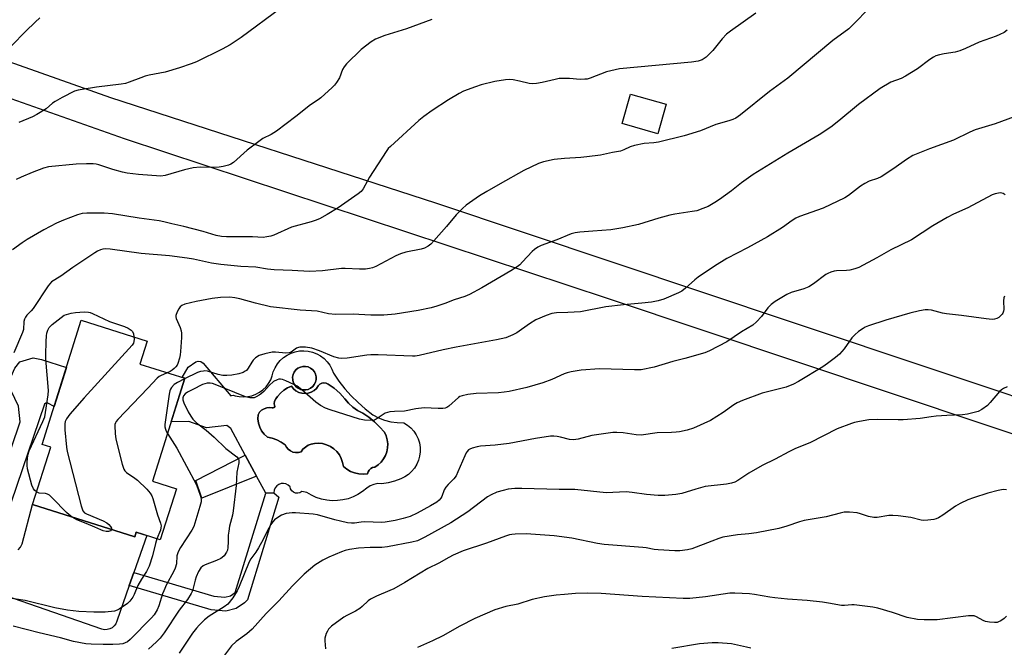
# Model space of a CAD drawing. Units: inches. Extents: x 1255769 to 1261769, y 561451 to 565451.
# Drawn here: x 1256014 to 1256354, y 563104 to 563321 of the extents above; entities that cross this region are included whole.
import ezdxf

# ---------------------------------------------------------------- set-up
doc = ezdxf.new("R2010")
doc.units = ezdxf.units.IN
doc.header["$MEASUREMENT"] = 0
for name, color, linetype in [('BLDG-Footprint', 5, 'Continuous'), ('CULTRL-Pad', 6, 'Continuous'), ('CULTRL-Swimming Pool in Ground', 4, 'Continuous'), ('TRANS-Non Street Sidewalk', 7, 'Continuous'), ('TRANS-Road', 130, 'Continuous'), ('Undefined', 1, 'Continuous')]:
    doc.layers.add(name, color=color, linetype=linetype)

msp = doc.modelspace()

# ---------------------------------------------------------------- linework, layer by layer
at = {"layer": 'BLDG-Footprint'}
for points, elevation in [([(1256237.27, 563291.28), (1256234.38, 563281.12), (1256222.09, 563284.62), (1256224.98, 563294.77)], 468.93), ([(1256068.16, 563158.54), (1256062.58, 563140.87), (1256054.27, 563143.49), (1256053.77, 563141.91), (1256018.51, 563153.05), (1256024.76, 563172.85), (1256021.79, 563173.78), (1256035.34, 563216.69), (1256058.02, 563209.53), (1256055.51, 563201.58), (1256071.08, 563196.67), (1256059.86, 563161.16)], 466.59)]:
    msp.add_lwpolyline(points, close=True, dxfattribs=dict(at, elevation=elevation))
at = {"layer": 'CULTRL-Pad'}
for points in [[(1256121.14, 563201.15, 0), (1256121.87, 563199.81, 0), (1256122.41, 563198.39, 0), (1256124.29, 563195.66, 0), (1256126.34, 563193.06, 0), (1256128.54, 563190.58, 0), (1256130.89, 563188.25, 0), (1256133.38, 563186.06, 0), (1256135.99, 563184.03, 0), (1256137.97, 563182.99, 0), (1256140.05, 563182.2, 0), (1256142.21, 563181.65, 0), (1256144.42, 563181.35, 0), (1256146.66, 563181.31, 0), (1256147.94, 563180.51, 0), (1256149.1, 563179.53, 0), (1256150.11, 563178.4, 0), (1256150.95, 563177.14, 0), (1256151.6, 563175.77, 0), (1256152.06, 563174.32, 0), (1256152.3, 563172.82, 0), (1256152.33, 563171.31, 0), (1256152.14, 563169.8, 0), (1256151.74, 563168.34, 0), (1256151.13, 563166.95, 0), (1256150.34, 563165.66, 0), (1256149.37, 563164.49, 0), (1256148.24, 563163.47, 0), (1256146.98, 563162.63, 0), (1256145.62, 563161.97, 0), (1256143.51, 563161.17, 0), (1256141.32, 563160.61, 0), (1256139.09, 563160.27, 0), (1256137.7, 563160.29, 0), (1256136.32, 563160.03, 0), (1256135.02, 563159.5, 0), (1256133.86, 563158.72, 0), (1256132.41, 563157.55, 0), (1256130.84, 563156.54, 0), (1256129.18, 563155.72, 0), (1256127.42, 563155.09, 0), (1256125.61, 563154.65, 0), (1256123.76, 563154.41, 0), (1256121.9, 563154.38, 0), (1256120.05, 563154.56, 0), (1256118.22, 563154.94, 0), (1256116.46, 563155.52, 0), (1256114.76, 563156.29, 0), (1256113.16, 563157.25, 0), (1256111.48, 563157.57, 0), (1256110.82, 563157.15, 0), (1256110.07, 563156.96, 0), (1256109.3, 563157.01, 0), (1256108.58, 563157.31, 0), (1256107.98, 563157.81, 0), (1256107.58, 563158.47, 0), (1256107.41, 563159.23, 0), (1256106.77, 563159.81, 0), (1256106, 563160.2, 0), (1256105.15, 563160.37, 0), (1256104.3, 563160.3, 0), (1256103.49, 563159.99, 0), (1256102.79, 563159.49, 0), (1256102.26, 563158.81, 0), (1256101.94, 563158.01, 0), (1256101.84, 563157.16, 0), (1256099.01, 563156.95, 0), (1256095.87, 563162.81, 0), (1256091.93, 563170.16, 0), (1256086.99, 563179.38, 0), (1256085.58, 563180.36, 0), (1256078.53, 563179.6, 0), (1256072.45, 563181.74, 0), (1256066.31, 563181.57, 0), (1256071.08, 563196.67, 0), (1256070.1, 563196.97, 0), (1256072.23, 563200.55, 0), (1256074.84, 563202.39, 0), (1256075.71, 563202.61, 0), (1256076.57, 563202.5, 0), (1256077.44, 563201.85, 0), (1256087.01, 563190.64, 0), (1256087.13, 563190.7, 0), (1256087.79, 563190.79, 0), (1256088.44, 563190.65, 0), (1256089.87, 563190.34, 0), (1256091.33, 563190.23, 0), (1256092.79, 563190.33, 0), (1256094.22, 563190.63, 0), (1256095.59, 563191.13, 0), (1256096.88, 563191.82, 0), (1256098.06, 563192.68, 0), (1256099.11, 563193.7, 0), (1256100.01, 563194.86, 0), (1256100.73, 563196.13, 0), (1256101.27, 563197.49, 0), (1256101.61, 563198.91, 0), (1256102.22, 563200.31, 0), (1256103.01, 563201.61, 0), (1256103.99, 563202.78, 0), (1256105.11, 563203.81, 0), (1256106.37, 563204.68, 0), (1256107.73, 563205.36, 0), (1256109.17, 563205.84, 0), (1256110.67, 563206.12, 0), (1256112.2, 563206.19, 0), (1256113.71, 563206.04, 0), (1256115.2, 563205.69, 0), (1256116.62, 563205.13, 0), (1256117.94, 563204.38, 0), (1256119.16, 563203.46, 0), (1256120.23, 563202.37, 0)], [(1256112.81, 563192.63, 0), (1256113.69, 563192.84, 0), (1256114.51, 563193.24, 0), (1256115.21, 563193.8, 0), (1256115.78, 563194.51, 0), (1256116.17, 563195.33, 0), (1256116.37, 563196.22, 0), (1256116.38, 563197.14, 0), (1256116.19, 563198.04, 0), (1256115.79, 563198.87, 0), (1256115.22, 563199.6, 0), (1256114.5, 563200.17, 0), (1256113.67, 563200.57, 0), (1256112.77, 563200.77, 0), (1256111.85, 563200.76, 0), (1256110.95, 563200.54, 0), (1256110.13, 563200.13, 0), (1256109.42, 563199.54, 0), (1256108.87, 563198.8, 0), (1256108.49, 563197.96, 0), (1256108.3, 563197.08, 0), (1256108.31, 563196.17, 0), (1256108.52, 563195.29, 0), (1256108.92, 563194.48, 0), (1256109.49, 563193.77, 0), (1256110.2, 563193.21, 0), (1256111.02, 563192.82, 0), (1256111.9, 563192.63, 0)], [(1256124.58, 563191.51, 0), (1256122.65, 563193.21, 0), (1256120.52, 563194.66, 0), (1256119.84, 563195, 0), (1256119.09, 563195.1, 0), (1256118.34, 563194.97, 0), (1256117.67, 563194.62, 0), (1256117.14, 563194.08, 0), (1256116.49, 563193.19, 0), (1256115.67, 563192.45, 0), (1256114.72, 563191.89, 0), (1256113.68, 563191.53, 0), (1256112.58, 563191.4, 0), (1256111.48, 563191.49, 0), (1256110.42, 563191.81, 0), (1256109.45, 563192.33, 0), (1256108.61, 563193.04, 0), (1256107.92, 563193.9, 0), (1256106.51, 563193.33, 0), (1256105.21, 563192.52, 0), (1256104.07, 563191.51, 0), (1256103.11, 563190.32, 0), (1256102.47, 563189.62, 0), (1256102.06, 563188.75, 0), (1256101.94, 563187.81, 0), (1256102.1, 563186.87, 0), (1256101.92, 563186.58, 0), (1256101.61, 563186.44, 0), (1256101.27, 563186.5, 0), (1256100.3, 563186.58, 0), (1256099.33, 563186.46, 0), (1256098.41, 563186.12, 0), (1256097.59, 563185.6, 0), (1256096.9, 563184.91, 0), (1256096.37, 563184.09, 0), (1256096.29, 563182.63, 0), (1256096.48, 563181.18, 0), (1256096.92, 563179.79, 0), (1256097.59, 563178.49, 0), (1256098.49, 563177.34, 0), (1256099.57, 563176.36, 0), (1256101.22, 563175.99, 0), (1256102.81, 563175.43, 0), (1256104.31, 563174.66, 0), (1256105.71, 563173.72, 0), (1256106.13, 563172.86, 0), (1256106.74, 563172.13, 0), (1256107.5, 563171.56, 0), (1256108.37, 563171.17, 0), (1256109.31, 563170.98, 0), (1256110.26, 563171.02, 0), (1256111.18, 563171.26, 0), (1256111.86, 563172.16, 0), (1256112.69, 563172.93, 0), (1256113.65, 563173.53, 0), (1256114.7, 563173.95, 0), (1256115.8, 563174.19, 0), (1256117.23, 563174.26, 0), (1256118.65, 563174.1, 0), (1256120.03, 563173.71, 0), (1256121.33, 563173.11, 0), (1256122.51, 563172.31, 0), (1256123.55, 563171.33, 0), (1256124.42, 563170.19, 0), (1256125.1, 563168.93, 0), (1256125.56, 563167.58, 0), (1256125.8, 563166.17, 0), (1256126.98, 563165.24, 0), (1256128.27, 563164.5, 0), (1256129.67, 563163.96, 0), (1256131.12, 563163.63, 0), (1256132.62, 563163.51, 0), (1256134.11, 563163.62, 0), (1256134.31, 563164.33, 0), (1256134.7, 563164.97, 0), (1256135.25, 563165.47, 0), (1256135.91, 563165.81, 0), (1256136.64, 563165.97, 0), (1256137.79, 563166.75, 0), (1256138.8, 563167.7, 0), (1256139.65, 563168.8, 0), (1256140.32, 563170.02, 0), (1256140.79, 563171.32, 0), (1256141.06, 563172.69, 0), (1256141.1, 563174.08, 0), (1256140.93, 563175.46, 0), (1256140.54, 563176.79, 0), (1256139.96, 563178.05, 0), (1256138.33, 563179.94, 0), (1256136.54, 563181.66, 0), (1256134.59, 563183.21, 0), (1256132.5, 563184.57, 0), (1256130.73, 563185.52, 0), (1256129.09, 563186.69, 0), (1256127.6, 563188.06, 0), (1256126.31, 563189.6, 0)]]:
    msp.add_polyline3d(points, close=True, dxfattribs=at)
at = {"layer": 'CULTRL-Swimming Pool in Ground'}
for points in [[(1256112.81, 563192.63), (1256111.9, 563192.63), (1256111.02, 563192.82), (1256110.2, 563193.21), (1256109.49, 563193.77), (1256108.92, 563194.48), (1256108.52, 563195.29), (1256108.31, 563196.17), (1256108.3, 563197.08), (1256108.49, 563197.96), (1256108.87, 563198.8), (1256109.42, 563199.54), (1256110.13, 563200.13), (1256110.95, 563200.54), (1256111.85, 563200.76), (1256112.77, 563200.77), (1256113.67, 563200.57), (1256114.5, 563200.17), (1256115.22, 563199.6), (1256115.79, 563198.87), (1256116.19, 563198.04), (1256116.38, 563197.14), (1256116.37, 563196.22), (1256116.17, 563195.33), (1256115.78, 563194.51), (1256115.21, 563193.8), (1256114.51, 563193.24), (1256113.69, 563192.84)], [(1256124.58, 563191.51), (1256126.31, 563189.6), (1256127.6, 563188.06), (1256129.09, 563186.69), (1256130.73, 563185.52), (1256132.5, 563184.57), (1256134.59, 563183.21), (1256136.54, 563181.66), (1256138.33, 563179.94), (1256139.96, 563178.05), (1256140.54, 563176.79), (1256140.93, 563175.46), (1256141.1, 563174.08), (1256141.06, 563172.69), (1256140.79, 563171.32), (1256140.32, 563170.02), (1256139.65, 563168.8), (1256138.8, 563167.7), (1256137.79, 563166.75), (1256136.64, 563165.97), (1256135.91, 563165.81), (1256135.25, 563165.47), (1256134.7, 563164.97), (1256134.31, 563164.33), (1256134.11, 563163.62), (1256132.62, 563163.51), (1256131.12, 563163.63), (1256129.67, 563163.96), (1256128.27, 563164.5), (1256126.98, 563165.24), (1256125.8, 563166.17), (1256125.56, 563167.58), (1256125.1, 563168.93), (1256124.42, 563170.19), (1256123.55, 563171.33), (1256122.51, 563172.31), (1256121.33, 563173.11), (1256120.03, 563173.71), (1256118.65, 563174.1), (1256117.23, 563174.26), (1256115.8, 563174.19), (1256114.7, 563173.95), (1256113.65, 563173.53), (1256112.69, 563172.93), (1256111.86, 563172.16), (1256111.18, 563171.26), (1256110.26, 563171.02), (1256109.31, 563170.98), (1256108.37, 563171.17), (1256107.5, 563171.56), (1256106.74, 563172.13), (1256106.13, 563172.86), (1256105.71, 563173.72), (1256104.31, 563174.66), (1256102.81, 563175.43), (1256101.22, 563175.99), (1256099.57, 563176.36), (1256098.49, 563177.34), (1256097.59, 563178.49), (1256096.92, 563179.79), (1256096.48, 563181.18), (1256096.29, 563182.63), (1256096.37, 563184.09), (1256096.9, 563184.91), (1256097.59, 563185.6), (1256098.41, 563186.12), (1256099.33, 563186.46), (1256100.3, 563186.58), (1256101.27, 563186.5), (1256101.61, 563186.44), (1256101.92, 563186.58), (1256102.1, 563186.87), (1256101.94, 563187.81), (1256102.06, 563188.75), (1256102.47, 563189.62), (1256103.11, 563190.32), (1256104.07, 563191.51), (1256105.21, 563192.52), (1256106.51, 563193.33), (1256107.92, 563193.9), (1256108.61, 563193.04), (1256109.45, 563192.33), (1256110.42, 563191.81), (1256111.48, 563191.49), (1256112.58, 563191.4), (1256113.68, 563191.53), (1256114.72, 563191.89), (1256115.67, 563192.45), (1256116.49, 563193.19), (1256117.14, 563194.08), (1256117.67, 563194.62), (1256118.34, 563194.97), (1256119.09, 563195.1), (1256119.84, 563195), (1256120.52, 563194.66), (1256122.65, 563193.21)]]:
    msp.add_lwpolyline(points, close=True, dxfattribs=at)
at = {"layer": 'TRANS-Non Street Sidewalk'}
for points in [[(1256005.3, 563136.95), (1255999.64, 563138.69), (1256014.19, 563181.65), (1256013.65, 563187.08), (1256011.12, 563192.33), (1256010.96, 563194.08), (1256010.8, 563195.35), (1256011.12, 563197.26), (1256012.4, 563200.12), (1256014.15, 563202.34), (1256018.76, 563203.76), (1256021.62, 563203.12), (1256030.2, 563200.41), (1256025.92, 563186.87), (1256023.77, 563188.09), (1256023.07, 563188.04), (1256022.63, 563187.71)], [(1256095.87, 563162.81), (1256076.9, 563155.21), (1256074.84, 563161.4), (1256091.93, 563170.16)], [(1256051.91, 563125.15), (1256053.47, 563129.63), (1256081.1, 563121.39), (1256084.84, 563121.07), (1256086.85, 563121.55), (1256088.48, 563122.64), (1256099.01, 563156.95), (1256101.84, 563157.16), (1256103.54, 563155.56), (1256092.69, 563120.18), (1256091.71, 563119.1), (1256088.78, 563117.14), (1256085.2, 563116.27), (1256080.21, 563116.71)]]:
    msp.add_lwpolyline(points, close=True, dxfattribs=at)
at = {"layer": 'TRANS-Road'}
for points in [[(1256445.42, 563147.76), (1256217.38, 563224.1), (1256050.23, 563279.32), (1255962.1, 563310.4), (1255951.71, 563310.29), (1255960.12, 563327.1), (1255965.72, 563321.83), (1256045.4, 563293.58), (1256157.65, 563257.27), (1256280.36, 563216.16), (1256431.91, 563165.47)], [(1256013.58, 563137.45), (1256014.34, 563138.38), (1256014.89, 563139.45), (1256018.51, 563153.05), (1256053.77, 563141.91), (1256054.27, 563143.49), (1256057.91, 563142.34), (1256053.47, 563129.63), (1256051.91, 563125.15), (1256047.59, 563112.76), (1256047.23, 563111.91), (1256046.68, 563111.16), (1256045.97, 563110.54), (1256045.15, 563110.1), (1256044.25, 563109.86), (1256043.32, 563109.82), (1256042.41, 563109.99), (1256003.5, 563123.51)]]:
    msp.add_lwpolyline(points, dxfattribs=at)
at = {"layer": 'Undefined'}
for points, elevation in [([(1256268.2, 563322.73), (1256259.46, 563316.59), (1256258.05, 563315.51), (1256256.55, 563313.92), (1256253.37, 563309.84), (1256251.04, 563307.6), (1256250.37, 563307.05), (1256249.64, 563306.61), (1256248.31, 563306.13), (1256245.96, 563305.8), (1256221.09, 563303.51), (1256216.68, 563302.51), (1256211.02, 563300.32), (1256209.95, 563300.02), (1256209.17, 563299.91), (1256207.57, 563299.87), (1256203.82, 563300.19), (1256200.33, 563300.15), (1256198.92, 563299.9), (1256194.45, 563298.77), (1256192.48, 563298.45), (1256191.08, 563298.33), (1256189.97, 563298.44), (1256186.66, 563299.25), (1256184.38, 563299.69), (1256183.23, 563299.81), (1256181.82, 563299.7), (1256178.15, 563299.11), (1256173.33, 563297.96), (1256171.39, 563297.34), (1256167.29, 563295.83), (1256165.76, 563295.06), (1256162.11, 563292.81), (1256156.42, 563289.09), (1256153.64, 563287.07), (1256151.9, 563285.66), (1256142.02, 563276.77), (1256141.31, 563275.98), (1256140.63, 563275.03), (1256134.86, 563266.13), (1256134.12, 563264.88), (1256132.66, 563262.05), (1256132, 563261.22), (1256130.95, 563260.33), (1256124.05, 563255.55), (1256120.24, 563253.23), (1256117.55, 563251.79), (1256116.04, 563251.12), (1256114.67, 563250.66), (1256107.93, 563248.81), (1256101.76, 563246.13), (1256100.73, 563245.75), (1256099.42, 563245.46), (1256098.07, 563245.33), (1256094.48, 563245.5), (1256085.44, 563245.51), (1256083.73, 563245.6), (1256081.9, 563245.94), (1256077.46, 563247.31), (1256070.7, 563249.1), (1256066.59, 563249.95), (1256063.87, 563250.71), (1256062.2, 563251.07), (1256055.32, 563251.96), (1256046.06, 563253.41), (1256043.26, 563253.64), (1256037.28, 563253.72), (1256035.65, 563253.53), (1256034.05, 563253.17), (1256029.19, 563251.31), (1256026.79, 563250.28), (1256022.4, 563247.97), (1256016.65, 563244.61), (1256014.95, 563243.5), (1256011.58, 563241.06)], 470), ([(1256306.98, 563324.09), (1256302.29, 563319.3), (1256300.25, 563317.4), (1256294.8, 563313.3), (1256279.2, 563300.31), (1256272.94, 563295.71), (1256262.93, 563287.63), (1256261.27, 563286.47), (1256260.24, 563286.01), (1256258.9, 563285.55), (1256254.41, 563284.33), (1256249.07, 563282.17), (1256243.46, 563280.37), (1256234.57, 563278.23), (1256233.04, 563278), (1256229.69, 563277.73), (1256226.26, 563277.04), (1256224.87, 563276.63), (1256222.64, 563275.51), (1256221.46, 563275.13), (1256218.76, 563274.66), (1256214.6, 563273.77), (1256209.9, 563273.12), (1256207.83, 563272.91), (1256202.19, 563272.61), (1256198.55, 563272.19), (1256194.92, 563271.42), (1256193.16, 563270.87), (1256188.11, 563268.38), (1256179.96, 563263.86), (1256175.33, 563261.2), (1256172.81, 563259.66), (1256168.25, 563256.47), (1256166.93, 563255.35), (1256164.72, 563253.11), (1256161.41, 563249.05), (1256157.06, 563244.1), (1256156.04, 563243.02), (1256155.11, 563242.31), (1256153.81, 563241.65), (1256152.71, 563241.25), (1256147.41, 563240.24), (1256145.53, 563239.64), (1256143.97, 563238.92), (1256136.96, 563235.3), (1256135.9, 563234.85), (1256134.88, 563234.55), (1256133.48, 563234.37), (1256131.42, 563234.33), (1256126.41, 563234.58), (1256125.12, 563234.58), (1256118.62, 563233.81), (1256114.1, 563233.52), (1256108.13, 563233.91), (1256101.88, 563234.16), (1256099.67, 563234.36), (1256095.53, 563234.99), (1256090.36, 563235.28), (1256083.56, 563235.93), (1256080.27, 563236.45), (1256074.12, 563237.76), (1256071.84, 563238.15), (1256065.78, 563238.91), (1256055.97, 563239.77), (1256045.25, 563241.23), (1256043.54, 563241.35), (1256042.77, 563241.27), (1256042, 563241.07), (1256040.97, 563240.6), (1256039.97, 563240.02), (1256032.45, 563234.98), (1256028.28, 563231.98), (1256025.03, 563229.92), (1256024.43, 563229.31), (1256023.91, 563228.61), (1256018.75, 563220.79), (1256018.02, 563219.92), (1256016.54, 563218.47), (1256016.08, 563217.82), (1256015.75, 563217.08), (1256015.52, 563216.28), (1256015.33, 563213.57), (1256015.05, 563212.47), (1256012.08, 563205.46)], 468), ([(1256104.19, 563324.44), (1256090.49, 563314.38), (1256086.72, 563311.77), (1256084, 563310.3), (1256075.15, 563306.01), (1256073.3, 563305.24), (1256069.19, 563303.84), (1256064.3, 563302.42), (1256058.72, 563301.3), (1256057.39, 563300.95), (1256055.86, 563300.44), (1256051.82, 563298.9), (1256050.54, 563298.51), (1256049.13, 563298.26), (1256040.57, 563297.17), (1256035.64, 563296.43), (1256034.21, 563296.16), (1256033.03, 563295.77), (1256028.69, 563293.62), (1256026.27, 563292.29), (1256025.4, 563291.69), (1256023.19, 563289.73), (1256019.99, 563287.77), (1256018.44, 563286.98), (1256013.74, 563284.97)], 474), ([(1256156.33, 563320.52), (1256147.57, 563317.35), (1256140.11, 563315.1), (1256136.85, 563313.76), (1256135.36, 563312.87), (1256131.98, 563310.16), (1256126.92, 563305.28), (1256126.08, 563304.22), (1256125.52, 563303.32), (1256124.52, 563300.45), (1256123.46, 563298.81), (1256122.75, 563297.93), (1256121.94, 563297.09), (1256117.99, 563293.55), (1256117.07, 563292.81), (1256114.47, 563291.08), (1256109.35, 563287.07), (1256102.69, 563282.06), (1256100.84, 563280.83), (1256098.06, 563279.43), (1256096.59, 563278.47), (1256092.58, 563275.44), (1256087.85, 563271.24), (1256086.95, 563270.66), (1256086.2, 563270.32), (1256084.3, 563269.76), (1256082.88, 563269.55), (1256080.82, 563269.48), (1256076.42, 563269.61), (1256073.92, 563269.36), (1256070.99, 563268.67), (1256064.28, 563266.65), (1256062.79, 563266.42), (1256055.11, 563267), (1256051.15, 563267.51), (1256049.57, 563267.86), (1256046.21, 563268.79), (1256041.44, 563270.36), (1256040.52, 563270.57), (1256039.41, 563270.69), (1256037.14, 563270.77), (1256033.56, 563270.62), (1256023.99, 563269.67), (1256022.33, 563269.19), (1256018.41, 563267.74), (1256014.61, 563266.18), (1256012.85, 563265.26)], 472), ([(1256355.01, 563316.94), (1256353.87, 563316.12), (1256352.45, 563315.35), (1256351.12, 563314.8), (1256345.29, 563312.72), (1256340.56, 563310.53), (1256338.65, 563309.8), (1256336.96, 563309.32), (1256333.23, 563308.71), (1256331.61, 563308.36), (1256330.31, 563307.97), (1256329.49, 563307.58), (1256328.25, 563306.75), (1256324.01, 563303.57), (1256319.82, 563300.96), (1256318.35, 563300.19), (1256314.75, 563298.88), (1256311.15, 563296.75), (1256303.67, 563291.19), (1256296.84, 563285.55), (1256294.08, 563283.41), (1256290.02, 563280.77), (1256279.19, 563274.38), (1256267.3, 563267), (1256263.25, 563264.16), (1256259.74, 563261.37), (1256255.68, 563258.43), (1256253.99, 563257.32), (1256251.77, 563256.04), (1256249.94, 563255.26), (1256247.79, 563254.54), (1256246.2, 563254.21), (1256240.24, 563253.31), (1256238.52, 563252.97), (1256234.76, 563251.97), (1256227.7, 563249.81), (1256222.28, 563248.61), (1256220.23, 563248.24), (1256218.18, 563247.98), (1256211.91, 563247.45), (1256207.47, 563247.16), (1256205.77, 563246.89), (1256204.39, 563246.5), (1256199.53, 563244.45), (1256194.13, 563242.58), (1256192.91, 563241.99), (1256191.8, 563241.2), (1256190.96, 563240.5), (1256187.7, 563236.84), (1256186.68, 563235.84), (1256185.8, 563235.13), (1256183.64, 563233.78), (1256173.58, 563227.92), (1256169.31, 563225.59), (1256167.71, 563224.92), (1256164.07, 563223.71), (1256160.86, 563222.5), (1256158.05, 563221.56), (1256156.09, 563221.05), (1256151.59, 563220.07), (1256143.65, 563218.81), (1256139.83, 563218.44), (1256135.29, 563218.46), (1256131.13, 563218.73), (1256129.34, 563218.77), (1256123.11, 563218.64), (1256120.67, 563218.96), (1256116.72, 563219.9), (1256110.89, 563220.15), (1256100.64, 563221.33), (1256095.49, 563222.57), (1256090.08, 563224.15), (1256088.38, 563224.49), (1256086.62, 563224.65), (1256083.38, 563224.51), (1256080.46, 563224.23), (1256074.97, 563223.18), (1256071.09, 563222.23), (1256070.06, 563221.81), (1256069.47, 563221.29), (1256069, 563220.62), (1256068.47, 563219.64), (1256068.02, 563218.38), (1256068.01, 563217.88), (1256068.14, 563217.37), (1256069.45, 563214.22), (1256069.79, 563213.07), (1256069.93, 563212.2), (1256069.92, 563210.72), (1256069.62, 563205.94), (1256069.47, 563204.77), (1256069.21, 563203.66), (1256068.63, 563201.76), (1256068.39, 563201.25), (1256067.95, 563200.61), (1256067.42, 563200.03), (1256066.75, 563199.5), (1256065.99, 563199.05), (1256064.97, 563198.59)], 466), ([(1256357.39, 563286.98), (1256350.78, 563284.52), (1256343.89, 563282.5), (1256342.04, 563281.69), (1256336.48, 563278.94), (1256328.19, 563275.88), (1256322.42, 563273.58), (1256320.22, 563272.27), (1256315.81, 563269.08), (1256311.48, 563266.28), (1256310.24, 563265.69), (1256307.37, 563264.79), (1256305.82, 563263.95), (1256304.35, 563262.98), (1256300.17, 563259.81), (1256298.93, 563259), (1256291.45, 563255.38), (1256283.31, 563252.49), (1256282, 563251.91), (1256280.75, 563251.14), (1256277.35, 563248.71), (1256272.17, 563245.53), (1256265.27, 563241.69), (1256258.13, 563237.98), (1256253.88, 563235.42), (1256248.27, 563231.61), (1256247.11, 563230.72), (1256243.93, 563227.76), (1256242.62, 563226.81), (1256241.46, 563226.13), (1256236.43, 563223.99), (1256234.48, 563223.46), (1256232.18, 563223), (1256228.83, 563222.56), (1256222.55, 563222.04), (1256216.42, 563221.34), (1256207.67, 563219.67), (1256203.25, 563219.38), (1256199.39, 563219.29), (1256197.75, 563219.02), (1256195.87, 563218.38), (1256192.19, 563216.81), (1256190.07, 563215.49), (1256185.67, 563212.32), (1256184.33, 563211.67), (1256181.84, 563210.68), (1256178.71, 563209.99), (1256164.69, 563207.47), (1256160.26, 563206.5), (1256152.02, 563204.5), (1256150.62, 563204.3), (1256149.66, 563204.26), (1256137.82, 563204.78), (1256135.31, 563204.8), (1256133.85, 563204.64), (1256127.06, 563203.59), (1256125.31, 563203.47), (1256124.19, 563203.64), (1256122.53, 563204.09), (1256117.57, 563206.14), (1256114.95, 563207.05), (1256112.78, 563207.43), (1256110.83, 563207.4), (1256110.3, 563207.31), (1256109.66, 563207.07), (1256107.82, 563205.69), (1256107.12, 563205.42), (1256105.98, 563205.37), (1256102.4, 563205.64), (1256101.21, 563205.65), (1256098.67, 563205.13), (1256096.75, 563204.52), (1256095.52, 563203.74), (1256094.66, 563202.95), (1256094.16, 563202.23), (1256092.99, 563200.2), (1256092.33, 563199.41), (1256091.94, 563199.1), (1256091.24, 563198.72), (1256089.73, 563198.17), (1256087.32, 563197.76), (1256085.61, 563197.67), (1256084.2, 563197.68), (1256082.6, 563197.98), (1256078.85, 563199.08), (1256078.03, 563199.2), (1256077.51, 563199.17), (1256076.49, 563198.98), (1256075.45, 563198.63), (1256071, 563196.43)], 464), ([(1256354.22, 563260.07), (1256353.55, 563260.5), (1256352.79, 563260.68), (1256351.97, 563260.64), (1256350.84, 563260.42), (1256349.76, 563260.03), (1256341.4, 563255.53), (1256336.46, 563253.32), (1256334.3, 563252.22), (1256329.3, 563249.26), (1256321.9, 563244.52), (1256314.76, 563241), (1256309.91, 563238.22), (1256303.72, 563234.96), (1256302.36, 563234.42), (1256300.64, 563234.03), (1256299.49, 563233.93), (1256296.05, 563233.83), (1256295.22, 563233.69), (1256294.13, 563233.35), (1256293.08, 563232.9), (1256292.35, 563232.49), (1256288.12, 563229.32), (1256286.46, 563228.23), (1256284.78, 563227.57), (1256280.45, 563226.35), (1256278.89, 563225.64), (1256274.85, 563223.18), (1256273.51, 563222.15), (1256272.39, 563220.98), (1256270.18, 563218.02), (1256268.42, 563216.12), (1256267.14, 563214.99), (1256263.19, 563212.68), (1256258.23, 563209.23), (1256252.19, 563206.14), (1256250.55, 563205.46), (1256243.68, 563203.51), (1256239.56, 563202.47), (1256233.15, 563200.52), (1256228.66, 563199.62), (1256227.8, 563199.54), (1256226.33, 563199.53), (1256214.22, 563199.97), (1256207.85, 563199.44), (1256204.49, 563198.86), (1256203.11, 563198.54), (1256202.06, 563198.18), (1256197.76, 563196.2), (1256194.67, 563195.11), (1256189.09, 563193.53), (1256183.05, 563192.12), (1256181.33, 563191.82), (1256179.33, 563191.61), (1256171.68, 563191.45), (1256168.78, 563191.02), (1256166.78, 563190.63), (1256165.98, 563190.34), (1256165.52, 563190.05), (1256162.17, 563186.99), (1256161.49, 563186.52), (1256160.99, 563186.33), (1256160.19, 563186.21), (1256158.5, 563186.2), (1256153.75, 563186.49), (1256150.84, 563186.1), (1256146.86, 563185.34), (1256143.46, 563185.23), (1256141.81, 563185.04), (1256141.01, 563184.86), (1256140.27, 563184.58), (1256137.09, 563182.51), (1256136.42, 563182.26), (1256135.7, 563182.14), (1256133.09, 563182.24), (1256131.36, 563182.53), (1256126.35, 563184.17), (1256121.27, 563185.73), (1256119.65, 563186.32), (1256117.91, 563187.29), (1256116.25, 563188.41), (1256111.46, 563192.69), (1256109.89, 563193.93), (1256108.72, 563194.57), (1256105.96, 563195.77), (1256104.85, 563196.19), (1256104.11, 563196.36), (1256103.47, 563196.34), (1256102.95, 563196.18), (1256101.72, 563195.5), (1256100.23, 563194.22), (1256098.3, 563192.09), (1256097.54, 563191.42), (1256096.69, 563190.79), (1256095.75, 563190.22), (1256095.05, 563189.95), (1256094.59, 563189.86), (1256093.57, 563189.92), (1256092.05, 563190.31), (1256081.56, 563194.49), (1256080.59, 563194.82), (1256079.84, 563194.97), (1256078.81, 563194.95), (1256077.21, 563194.47), (1256073.79, 563192.84), (1256072, 563191.89), (1256071.15, 563191.24), (1256070.67, 563190.65), (1256070.42, 563189.96), (1256070.41, 563189.21), (1256070.76, 563188.16), (1256072.27, 563185.06), (1256073.13, 563183.55), (1256073.85, 563182.51), (1256075.08, 563181.29), (1256078.4, 563178.76), (1256081.2, 563176.33), (1256085.28, 563172.39), (1256089.02, 563169.59), (1256089.52, 563168.98), (1256089.7, 563168.51), (1256089.67, 563167.48), (1256089.02, 563164.22), (1256088.77, 563159.68), (1256087.74, 563150.91), (1256087.49, 563149.42), (1256086.53, 563145.55), (1256086.21, 563143.86), (1256086.05, 563142.44), (1256086.02, 563140.23), (1256085.89, 563138.21), (1256085.77, 563137.36), (1256085.49, 563136.57), (1256084.65, 563135.39), (1256084.01, 563134.79), (1256083.54, 563134.47), (1256081.97, 563133.73), (1256078.15, 563132.27), (1256077.42, 563131.86), (1256076.63, 563131.16), (1256075.85, 563129.94), (1256074.97, 563128.08), (1256074.63, 563126.99), (1256073.89, 563123.77), (1256073.63, 563123.07), (1256073.22, 563122.3), (1256071.94, 563120.32), (1256069.08, 563116.56), (1256063.99, 563108.79), (1256062.55, 563106.92), (1256061.33, 563105.67), (1256058.49, 563103.15)], 462), ([(1256019.89, 563157.42), (1256019.33, 563157.87), (1256018.84, 563158.45), (1256018.29, 563159.76), (1256016.76, 563165.41), (1256016.61, 563166.55), (1256016.65, 563167.72), (1256016.91, 563170.07), (1256017.34, 563171.62), (1256022.09, 563181.79), (1256022.69, 563183.34), (1256023.03, 563184.84), (1256023.93, 563190.95), (1256024.03, 563192.41), (1256023.11, 563203.27), (1256023.08, 563204.73), (1256023.24, 563209.41), (1256023.36, 563211.38), (1256023.49, 563212.2), (1256023.8, 563213.26), (1256024.27, 563214.23), (1256025.25, 563215.25), (1256029.37, 563218.52), (1256031.88, 563219.16), (1256033.35, 563219.43), (1256036.33, 563219.57), (1256037.79, 563219.52), (1256038.36, 563219.39), (1256039.17, 563219.08), (1256045.09, 563216.22), (1256050.23, 563214.54), (1256051.57, 563213.96), (1256052.5, 563213.34), (1256053.04, 563212.77), (1256053.33, 563212.04), (1256053.52, 563210.95)], 468), ([(1256053.52, 563210.95), (1256053.57, 563210.12), (1256053.51, 563209.32), (1256053.34, 563208.82), (1256052.87, 563208.11), (1256036.28, 563189.9), (1256031.42, 563184.27), (1256030.17, 563182.63), (1256029.78, 563181.7), (1256029.63, 563180.92), (1256029.7, 563178.84), (1256030.22, 563172.86), (1256030.42, 563171.38), (1256035.32, 563152.59), (1256035.86, 563150.93), (1256036.39, 563150.24), (1256037.1, 563149.8), (1256042.89, 563147.43), (1256044.2, 563146.73), (1256044.87, 563146.16), (1256045.43, 563145.51), (1256045.78, 563144.85), (1256045.76, 563144.44)], 468), ([(1256064.97, 563198.59), (1256062.65, 563197.57), (1256062.17, 563197.28), (1256061.52, 563196.71), (1256058.29, 563193.22), (1256047.95, 563182.41), (1256047.4, 563181.72), (1256047.13, 563181.25), (1256046.95, 563180.76), (1256046.88, 563180.22), (1256047.02, 563177.64), (1256047.28, 563175.63), (1256049.49, 563166.96), (1256050.04, 563165.29), (1256050.42, 563164.68), (1256050.93, 563164.16), (1256053.87, 563162.21), (1256054.79, 563161.48), (1256057.95, 563158.36), (1256059.1, 563157.03), (1256059.63, 563156.11), (1256060.06, 563155.12), (1256061.63, 563149.56), (1256062.65, 563146.6), (1256062.85, 563145.7), (1256062.84, 563144.98), (1256062.68, 563144.22), (1256061.44, 563141.23)], 466), ([(1256071, 563196.43), (1256068.57, 563195.21), (1256067.39, 563194.48), (1256066.5, 563193.54), (1256066.1, 563192.89), (1256065.89, 563192.39), (1256065.65, 563191.23), (1256064.19, 563180.67), (1256064.2, 563179.91), (1256064.37, 563179.15), (1256064.65, 563178.39), (1256065.06, 563177.62)], 464), ([(1256354.95, 563193.7), (1256353.64, 563193.14), (1256352.97, 563192.67), (1256352.35, 563192.07), (1256349.13, 563188.3), (1256348.14, 563187.24), (1256346.26, 563185.83), (1256344.96, 563185.21), (1256341.26, 563184.31), (1256339.54, 563184.02), (1256334.09, 563183.85), (1256330.42, 563183.59), (1256328.71, 563183.4), (1256324.91, 563182.79), (1256319.04, 563182.32), (1256317.29, 563182.29), (1256310.31, 563182.41), (1256307.23, 563182.31), (1256304.04, 563181.79), (1256302.3, 563181.41), (1256301.17, 563181.06), (1256296.22, 563179.16), (1256286.8, 563174.37), (1256281.94, 563172.4), (1256279.6, 563171.29), (1256274.83, 563168.78), (1256270.43, 563166.6), (1256265.75, 563163.93), (1256262, 563161.37), (1256260.94, 563160.83), (1256259.83, 563160.42), (1256258.09, 563160.12), (1256250.66, 563159.28), (1256247.5, 563158.41), (1256242.65, 563156.87), (1256240.61, 563156.55), (1256236.79, 563156.15), (1256234.5, 563156.24), (1256230.49, 563156.54), (1256225.55, 563157.23), (1256223.48, 563157.4), (1256216.49, 563157.14), (1256205.66, 563158.27), (1256200.35, 563158.3), (1256187.37, 563158.63), (1256185.02, 563158.62), (1256182.7, 563158.36), (1256181, 563157.96), (1256178.76, 563157.28), (1256176.84, 563156.46), (1256175.55, 563155.73), (1256168.77, 563150.57), (1256162.91, 563146.71), (1256153.93, 563141.79), (1256151.34, 563140.56), (1256149.4, 563140.03), (1256141.02, 563138.43), (1256139.05, 563138.25), (1256135.09, 563138.2), (1256131.08, 563137.99), (1256127.91, 563137.5), (1256126.48, 563137.17), (1256125.11, 563136.68), (1256120.8, 563134.93), (1256118.72, 563133.86), (1256115.98, 563132.14), (1256112.26, 563129.07), (1256108.29, 563125.02), (1256103.56, 563119.82), (1256099.13, 563115.38), (1256094.3, 563110.03), (1256092.45, 563108.41), (1256088.81, 563105.74), (1256087.23, 563104.24), (1256082.3, 563097.79)], 458), ([(1256065.06, 563177.62), (1256068.33, 563172.57), (1256074.94, 563160.11), (1256075.6, 563158.61), (1256076.54, 563155.96), (1256076.73, 563154.88), (1256076.66, 563154.05), (1256076.22, 563152.33), (1256074.14, 563145.5), (1256073.46, 563144.2), (1256069.63, 563138.24), (1256068.78, 563136.7), (1256068.34, 563135.36), (1256068.16, 563132.57), (1256067.76, 563131.07), (1256067.17, 563129.79), (1256064.79, 563125.41), (1256063.77, 563123.29), (1256063.35, 563122.2), (1256062.08, 563118.06), (1256061.51, 563116.72), (1256060.45, 563115.02), (1256059.58, 563113.9), (1256052.19, 563106.43), (1256051.28, 563105.69), (1256050.5, 563105.29), (1256049.66, 563105.01), (1256048.52, 563104.84), (1256046.18, 563104.71), (1256042.84, 563104.71), (1256038.75, 563104.79), (1256036.87, 563104.92), (1256032.65, 563105.72), (1256028.16, 563107.04), (1256020.82, 563108.73), (1256011.78, 563111.07)], 464), ([(1256032.22, 563148.72), (1256031.12, 563149.5), (1256030.23, 563150.26), (1256025.37, 563155.32), (1256024.3, 563156.3), (1256023.63, 563156.69), (1256022.92, 563156.93), (1256020.84, 563157.03), (1256020.36, 563157.17), (1256019.89, 563157.42)], 468), ([(1256354.76, 563158.13), (1256353.58, 563158.21), (1256351.9, 563157.94), (1256348.29, 563157.04), (1256343.3, 563155.39), (1256341.39, 563154.67), (1256338.71, 563153.38), (1256337.16, 563152.53), (1256332.7, 563149.44), (1256331.21, 563148.5), (1256330.44, 563148.13), (1256329.6, 563147.91), (1256327.57, 563147.63), (1256326.11, 563147.58), (1256325.28, 563147.71), (1256321.65, 563148.57), (1256317.28, 563149.17), (1256315.52, 563149.33), (1256314.08, 563149.23), (1256310.03, 563148.6), (1256308.9, 563148.55), (1256307.04, 563148.88), (1256304.28, 563149.86), (1256303.15, 563150.17), (1256300.48, 563150.44), (1256298.7, 563150.41), (1256297.29, 563150.11), (1256292.42, 563148.84), (1256284.87, 563147.57), (1256283.23, 563147.09), (1256278.92, 563145.54), (1256276.14, 563144.8), (1256268.39, 563143.35), (1256265.81, 563142.99), (1256261.82, 563142.64), (1256256.84, 563141.81), (1256255.44, 563141.39), (1256252.96, 563140.47), (1256246.05, 563137.75), (1256244.61, 563137.43), (1256241.97, 563137.08), (1256240.22, 563137.06), (1256234.43, 563137.42), (1256233.11, 563137.58), (1256230.37, 563138.12), (1256229.19, 563138.27), (1256215.83, 563139.21), (1256213.54, 563139.6), (1256204.68, 563141.41), (1256198.53, 563142.21), (1256188.87, 563143), (1256185.12, 563142.86), (1256183.97, 563142.74), (1256183.16, 563142.56), (1256181.8, 563142.13), (1256175.18, 563139.7), (1256167.21, 563137.05), (1256163.7, 563135.62), (1256162.18, 563134.83), (1256158.72, 563132.84), (1256154.98, 563131.03), (1256147.01, 563126.15), (1256143.23, 563124), (1256141.9, 563123.37), (1256137.24, 563121.45), (1256135.2, 563120.42), (1256134.38, 563119.79), (1256132.33, 563117.85), (1256131.44, 563117.13), (1256129.96, 563116.22), (1256127.02, 563114.79), (1256126, 563114.21), (1256121.74, 563111.07), (1256120.7, 563110.08), (1256120.27, 563109.34), (1256119.92, 563108.55), (1256119.45, 563106.88), (1256119.42, 563106.05), (1256119.6, 563103.25)], 456), ([(1256045.76, 563144.44), (1256045.37, 563143.96), (1256044.73, 563143.71), (1256043.96, 563143.76), (1256042.87, 563144.03), (1256042.07, 563144.32), (1256040.02, 563145.29), (1256037.04, 563146.57), (1256033.83, 563147.78), (1256032.22, 563148.72)], 468), ([(1256061.44, 563141.23), (1256060.93, 563139.62), (1256059.9, 563135.32), (1256058.75, 563131.79), (1256057.83, 563129.89), (1256056.13, 563127.31), (1256054.86, 563125.12), (1256053.59, 563122.03), (1256053.08, 563121.04), (1256052.14, 563119.67), (1256051.31, 563118.91), (1256048.42, 563116.97), (1256047.66, 563116.58), (1256046.75, 563116.29), (1256043.52, 563115.89), (1256039.7, 563115.85), (1256034.5, 563116.13), (1256030.55, 563116.57), (1256026.22, 563117.4), (1256015.97, 563119.97), (1256009.74, 563120.85)], 466), ([(1256354.76, 563114.49), (1256353.9, 563113.76), (1256352.73, 563112.95), (1256352, 563112.55), (1256351.49, 563112.36), (1256350.64, 563112.28), (1256348.89, 563112.44), (1256347.45, 563112.72), (1256346.7, 563113.02), (1256344.32, 563114.31), (1256343.54, 563114.59), (1256343, 563114.68), (1256341.58, 563114.62), (1256330.77, 563113.3), (1256326.35, 563113.26), (1256323.99, 563113.37), (1256320.47, 563114.06), (1256315.32, 563115.8), (1256310.28, 563117.3), (1256308.56, 563117.66), (1256302.16, 563118.42), (1256301.29, 563118.42), (1256298.76, 563118.14), (1256297.77, 563118.19), (1256293.28, 563119.06), (1256291.21, 563119.35), (1256285.89, 563119.98), (1256279.12, 563120.38), (1256274.78, 563120.81), (1256273.05, 563121.05), (1256267.74, 563122.02), (1256266.02, 563122.21), (1256260.93, 563122.5), (1256259.22, 563122.46), (1256250.78, 563121.17), (1256245.45, 563120.65), (1256243.06, 563120.6), (1256228.95, 563121.25), (1256214.75, 563122.3), (1256210.2, 563122.48), (1256205.89, 563122.29), (1256202.14, 563122.02), (1256199.25, 563121.74), (1256195.23, 563121.2), (1256191.02, 563120.22), (1256185.98, 563118.67), (1256181.86, 563117.87), (1256178.05, 563116.7), (1256171.23, 563113.71), (1256165.98, 563111.04), (1256160.19, 563107.73), (1256156.58, 563105.99), (1256151.38, 563103.68)], 454), ([(1256266.45, 563103.46), (1256265.02, 563103.82), (1256259.81, 563104.91), (1256255.2, 563105.29), (1256253.16, 563105.25), (1256248.78, 563104.92), (1256239.15, 563103.32)], 452)]:
    msp.add_lwpolyline(points, dxfattribs=dict(at, elevation=elevation))
for points in [[(1256021.07, 563321.16, 476), (1256019.42, 563319.66, 476), (1256016.2, 563316.51, 476), (1256011.29, 563311.47, 476)], [(1256354.03, 563224.97, 460), (1256353.83, 563224.49, 460), (1256353.72, 563223.37, 460), (1256353.76, 563220.41, 460), (1256353.7, 563219.84, 460), (1256353.51, 563219.2, 460), (1256353.27, 563218.81, 460), (1256352.71, 563218.19, 460), (1256352.04, 563217.67, 460), (1256351.34, 563217.31, 460), (1256350.61, 563217.1, 460), (1256349.76, 563217.02, 460), (1256347.71, 563217.16, 460), (1256339.19, 563218.32, 460), (1256334.04, 563218.9, 460), (1256332.62, 563219.18, 460), (1256328.8, 563220.19, 460), (1256327.71, 563220.29, 460), (1256326.61, 563220.28, 460), (1256324.68, 563219.99, 460), (1256321.34, 563219.19, 460), (1256313.06, 563216.71, 460), (1256307.04, 563214.73, 460), (1256305.99, 563214.31, 460), (1256305.25, 563213.91, 460), (1256303.63, 563212.78, 460), (1256302.32, 563211.72, 460), (1256301.38, 563210.62, 460), (1256298.65, 563206.79, 460), (1256297.03, 563205.05, 460), (1256295.73, 563203.86, 460), (1256292.99, 563201.77, 460), (1256291.34, 563200.62, 460), (1256282.98, 563195.58, 460), (1256281.16, 563194.64, 460), (1256278.71, 563193.65, 460), (1256270.4, 563191.55, 460), (1256263.54, 563189.03, 460), (1256261.78, 563188.19, 460), (1256260.55, 563187.49, 460), (1256256.94, 563184.87, 460), (1256252.59, 563182.11, 460), (1256246.69, 563179.48, 460), (1256244.45, 563178.79, 460), (1256241.86, 563178.2, 460), (1256240.72, 563178.02, 460), (1256239.09, 563177.91, 460), (1256234.09, 563177.83, 460), (1256228.6, 563177, 460), (1256226.85, 563177.1, 460), (1256222.45, 563177.85, 460), (1256220.2, 563177.96, 460), (1256218.78, 563177.93, 460), (1256211.56, 563176.88, 460), (1256206.82, 563175.67, 460), (1256205.21, 563175.44, 460), (1256203.85, 563175.54, 460), (1256200.73, 563176.35, 460), (1256199.61, 563176.56, 460), (1256198.51, 563176.66, 460), (1256197.35, 563176.62, 460), (1256192.08, 563175.92, 460), (1256183.05, 563174.17, 460), (1256178.16, 563173.57, 460), (1256173.12, 563173.19, 460), (1256171.96, 563172.98, 460), (1256170.25, 563172.52, 460), (1256169.45, 563172.19, 460), (1256169.02, 563171.91, 460), (1256168.51, 563171.4, 460), (1256168.21, 563170.96, 460), (1256167.69, 563169.92, 460), (1256165.37, 563164.31, 460), (1256164.76, 563163.03, 460), (1256163.99, 563161.95, 460), (1256161.95, 563160, 460), (1256161.17, 563159.06, 460), (1256160.65, 563158.1, 460), (1256159.82, 563155.86, 460), (1256159.42, 563155.21, 460), (1256158.91, 563154.63, 460), (1256158.07, 563153.93, 460), (1256155.94, 563152.56, 460), (1256151.33, 563150.06, 460), (1256148.9, 563148.99, 460), (1256146.43, 563148.19, 460), (1256143.68, 563147.51, 460), (1256140.26, 563146.92, 460), (1256139.13, 563146.89, 460), (1256133.13, 563147.05, 460), (1256131.98, 563146.98, 460), (1256129.68, 563146.67, 460), (1256128.58, 563146.62, 460), (1256127.21, 563146.77, 460), (1256124.78, 563147.29, 460), (1256122.91, 563147.75, 460), (1256116.93, 563149.47, 460), (1256115.36, 563149.74, 460), (1256109.28, 563150.19, 460), (1256108.09, 563150.21, 460), (1256106.1, 563149.92, 460), (1256104.47, 563149.45, 460), (1256103.47, 563148.85, 460), (1256102.07, 563147.75, 460), (1256101.44, 563147.13, 460), (1256100.77, 563146.18, 460), (1256099.47, 563143.86, 460), (1256098.16, 563140.99, 460), (1256096.56, 563138.16, 460), (1256095.64, 563136.66, 460), (1256093.91, 563134.3, 460), (1256093.29, 563133.3, 460), (1256089.86, 563124.81, 460), (1256089.1, 563123.26, 460), (1256087.67, 563120.81, 460), (1256085.87, 563118.65, 460), (1256084.69, 563117.68, 460), (1256079.45, 563114.5, 460), (1256077.9, 563113.22, 460), (1256076, 563111.45, 460), (1256075.09, 563110.42, 460), (1256073.76, 563108.65, 460), (1256069.15, 563101.71, 460)]]:
    msp.add_polyline3d(points, dxfattribs=at)

doc.saveas('drawing.dxf')
